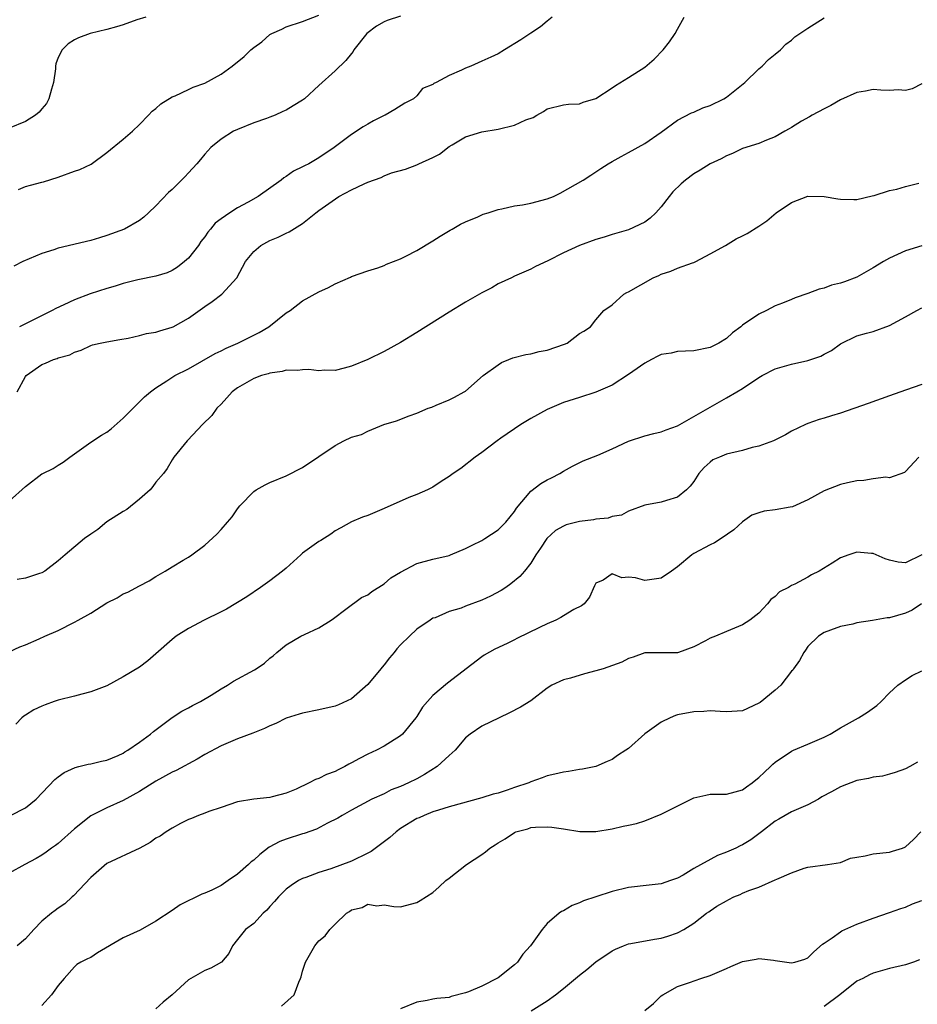
# Model space of a CAD drawing. Units: inches. Extents: x 2504212 to 2505000, y 1560000 to 1563000.
# Drawn here: x 2504512 to 2504622, y 1562760 to 1562881 of the extents above; entities that cross this region are included whole.
import ezdxf

# ---------------------------------------------------------------- set-up
doc = ezdxf.new("R2010")
doc.units = ezdxf.units.IN
doc.header["$MEASUREMENT"] = 0
doc.layers.add('LD25021560_2ft', color=42, linetype='Continuous')

msp = doc.modelspace()

# ---------------------------------------------------------------- linework, layer by layer
at = {"layer": 'LD25021560_2ft'}
for points, elevation in [([(2504559, 1562881.15), (2504557.39, 1562880.61), (2504557, 1562880.45), (2504556.09, 1562879.91), (2504554.9, 1562879), (2504553.28, 1562877), (2504553.19, 1562876.81), (2504553, 1562876.56), (2504552.31, 1562875.69), (2504551, 1562874.41), (2504549, 1562872.62), (2504547.22, 1562871), (2504547, 1562870.81), (2504545.86, 1562870.14), (2504545, 1562869.58), (2504544.58, 1562869.42), (2504543.63, 1562869), (2504543, 1562868.74), (2504542.58, 1562868.58), (2504541, 1562868.04), (2504539, 1562867.24), (2504538.51, 1562867), (2504537, 1562866.04), (2504535.75, 1562865), (2504535, 1562864.2), (2504534.48, 1562863.52), (2504534.04, 1562863), (2504533, 1562861.91), (2504532.57, 1562861.43), (2504532.16, 1562861), (2504531, 1562859.87), (2504530.53, 1562859.47), (2504529, 1562857.85), (2504528.09, 1562857), (2504527.52, 1562856.48), (2504527, 1562856.07), (2504525.14, 1562855), (2504523, 1562854.2), (2504522.08, 1562853.92), (2504521, 1562853.58), (2504517, 1562852.66), (2504516.46, 1562852.46), (2504515, 1562851.99), (2504512.68, 1562851), (2504511.57, 1562850.43)], 7060), ([(2504512.16, 1562859.84), (2504513, 1562860.21), (2504513.61, 1562860.39), (2504515, 1562860.74), (2504515.19, 1562860.81), (2504517, 1562861.38), (2504519, 1562862.1), (2504519.67, 1562862.33), (2504521.04, 1562862.96), (2504523, 1562864.39), (2504525, 1562866.04), (2504526.12, 1562867), (2504527, 1562867.84), (2504528.11, 1562869), (2504528.53, 1562869.47), (2504529, 1562869.82), (2504529.61, 1562870.39), (2504531, 1562871.22), (2504531.36, 1562871.36), (2504533, 1562872.14), (2504533.57, 1562872.43), (2504535, 1562872.92), (2504537, 1562874.02), (2504538.35, 1562875), (2504539.82, 1562876.18), (2504540.67, 1562877), (2504541, 1562877.29), (2504542.01, 1562877.99), (2504543, 1562878.87), (2504543.22, 1562879), (2504544.44, 1562879.56), (2504545, 1562879.83), (2504547, 1562880.5), (2504549, 1562881.26)], 7058), ([(2504527.75, 1562881), (2504526.67, 1562880.67), (2504525, 1562880.09), (2504524.18, 1562879.82), (2504523, 1562879.49), (2504520.93, 1562879), (2504519.52, 1562878.48), (2504519, 1562878.25), (2504518.25, 1562877.75), (2504517.48, 1562877), (2504517, 1562876.07), (2504516.72, 1562875.28), (2504516.69, 1562875), (2504516.67, 1562874.67), (2504516.43, 1562873), (2504516.18, 1562872.18), (2504515.88, 1562871), (2504515.58, 1562870.42), (2504515, 1562869.76), (2504514.66, 1562869.34), (2504514.23, 1562869), (2504513, 1562868.21), (2504511, 1562867.38)], 7056), ([(2504511, 1562821.59), (2504513, 1562823.39), (2504515, 1562824.93), (2504515.12, 1562825), (2504516.41, 1562825.59), (2504517, 1562826.02), (2504517.64, 1562826.36), (2504518.42, 1562827), (2504521, 1562828.84), (2504522.32, 1562829.68), (2504523, 1562830.08), (2504523.51, 1562830.49), (2504525, 1562831.78), (2504527.59, 1562834.41), (2504528.33, 1562835), (2504529, 1562835.5), (2504530.35, 1562836.35), (2504531.34, 1562837), (2504533, 1562837.84), (2504536.29, 1562839.71), (2504537, 1562840.05), (2504537.62, 1562840.38), (2504539.04, 1562841), (2504541, 1562841.98), (2504541.69, 1562842.31), (2504542.85, 1562843), (2504545, 1562844.71), (2504545.47, 1562845), (2504547, 1562846.2), (2504549, 1562847.3), (2504550.17, 1562847.83), (2504551, 1562848.29), (2504552.89, 1562849.11), (2504553, 1562849.17), (2504555, 1562849.88), (2504556.24, 1562850.24), (2504557, 1562850.52), (2504557.31, 1562850.69), (2504559, 1562851.35), (2504559.67, 1562851.67), (2504561, 1562852.38), (2504563, 1562853.56), (2504563.88, 1562854.12), (2504565.13, 1562854.87), (2504565.37, 1562855), (2504566.38, 1562855.62), (2504567, 1562855.9), (2504568.5, 1562856.5), (2504569.17, 1562856.83), (2504569.78, 1562857), (2504571, 1562857.4), (2504571.47, 1562857.47), (2504573, 1562857.85), (2504573.97, 1562857.97), (2504575, 1562858.19), (2504577, 1562858.71), (2504577.77, 1562859), (2504578.59, 1562859.41), (2504580.49, 1562860.49), (2504581.42, 1562861), (2504582.39, 1562861.61), (2504583.58, 1562862.42), (2504584.49, 1562863), (2504585, 1562863.28), (2504586.09, 1562863.91), (2504587, 1562864.39), (2504589, 1562865.51), (2504591, 1562866.91), (2504593, 1562868.35), (2504594.74, 1562869.26), (2504595, 1562869.36), (2504596.11, 1562869.89), (2504597, 1562870.18), (2504598.7, 1562871), (2504599, 1562871.19), (2504601.25, 1562873), (2504603, 1562874.69), (2504603.39, 1562875), (2504604.17, 1562875.83), (2504605, 1562876.46), (2504605.66, 1562877), (2504606.3, 1562877.7), (2504607, 1562878.19), (2504607.42, 1562878.58), (2504609, 1562879.66), (2504611, 1562880.92)], 7066), ([(2504511.96, 1562835), (2504513, 1562836.89), (2504513.08, 1562837), (2504515, 1562838.37), (2504515.45, 1562838.55), (2504516.43, 1562839), (2504516.88, 1562839.12), (2504517, 1562839.18), (2504518.44, 1562839.56), (2504519, 1562839.88), (2504519.85, 1562840.15), (2504521, 1562840.69), (2504521.23, 1562840.77), (2504522.18, 1562841), (2504523, 1562841.16), (2504524.56, 1562841.44), (2504525.6, 1562841.6), (2504527, 1562841.92), (2504527.83, 1562842.17), (2504529, 1562842.35), (2504529.48, 1562842.52), (2504531, 1562842.95), (2504531.11, 1562843), (2504533, 1562844.07), (2504534.71, 1562845.29), (2504535, 1562845.51), (2504535.91, 1562846.09), (2504537.08, 1562847), (2504538.94, 1562849), (2504540.01, 1562851), (2504541, 1562852.23), (2504541.88, 1562853), (2504543, 1562853.6), (2504543.99, 1562854.01), (2504545, 1562854.5), (2504545.35, 1562854.65), (2504547, 1562855.67), (2504548.61, 1562857), (2504549, 1562857.29), (2504551.46, 1562859), (2504553, 1562859.82), (2504554.57, 1562860.57), (2504555, 1562860.75), (2504556.65, 1562861.35), (2504557, 1562861.55), (2504557.92, 1562861.92), (2504559.63, 1562862.37), (2504561, 1562862.87), (2504561.25, 1562863), (2504563, 1562863.78), (2504563.8, 1562864.2), (2504565, 1562865.12), (2504565.35, 1562865.35), (2504567, 1562866.32), (2504569, 1562866.94), (2504571, 1562867.25), (2504573, 1562867.74), (2504574.4, 1562868.4), (2504575.29, 1562868.71), (2504575.75, 1562869), (2504576.57, 1562869.43), (2504577, 1562869.75), (2504579, 1562870.24), (2504579.65, 1562870.35), (2504581, 1562870.38), (2504581.43, 1562870.57), (2504583, 1562871.02), (2504585, 1562872.33), (2504585.39, 1562872.61), (2504587, 1562873.6), (2504589, 1562874.88), (2504590.14, 1562875.86), (2504591.26, 1562877), (2504592.01, 1562877.99), (2504592.72, 1562879), (2504593, 1562879.56), (2504593.82, 1562881)], 7064), ([(2504577.62, 1562881), (2504577, 1562880.51), (2504576.18, 1562879.82), (2504575, 1562879.06), (2504573.78, 1562878.22), (2504571.78, 1562877), (2504571, 1562876.5), (2504570.11, 1562876.11), (2504569, 1562875.6), (2504567.63, 1562875), (2504567, 1562874.76), (2504566.5, 1562874.5), (2504565, 1562873.84), (2504563.4, 1562873), (2504563.12, 1562872.88), (2504563, 1562872.75), (2504561.72, 1562872.27), (2504561, 1562871.34), (2504560.61, 1562871), (2504559.54, 1562870.46), (2504558.31, 1562869.69), (2504557.15, 1562869), (2504557, 1562868.94), (2504555.7, 1562868.3), (2504555, 1562867.86), (2504554.44, 1562867.56), (2504553, 1562866.62), (2504550.86, 1562865), (2504549, 1562863.76), (2504547.75, 1562863), (2504547.23, 1562862.77), (2504547, 1562862.63), (2504545.9, 1562862.1), (2504545, 1562861.45), (2504544.72, 1562861.28), (2504544.38, 1562861), (2504541.53, 1562859), (2504540.31, 1562858.31), (2504539, 1562857.6), (2504538.06, 1562857), (2504537, 1562856.25), (2504536.28, 1562855.72), (2504535.72, 1562855), (2504535.37, 1562854.63), (2504535, 1562854.06), (2504534.51, 1562853.49), (2504534.21, 1562853), (2504533, 1562851.44), (2504532.53, 1562851), (2504531.67, 1562850.33), (2504531, 1562849.92), (2504530.37, 1562849.63), (2504529, 1562849.23), (2504526.78, 1562848.78), (2504525, 1562848.32), (2504524, 1562848), (2504523, 1562847.71), (2504520.95, 1562847.05), (2504519, 1562846.33), (2504517.7, 1562845.7), (2504516.74, 1562845.26), (2504516.29, 1562845), (2504512.26, 1562843)], 7062), ([(2504623, 1562872.83), (2504621.79, 1562872.21), (2504621, 1562872), (2504620.08, 1562872.08), (2504619, 1562872.03), (2504617.95, 1562872.05), (2504617, 1562872.14), (2504616.06, 1562871.94), (2504615, 1562871.77), (2504613, 1562870.88), (2504611.83, 1562870.17), (2504611, 1562869.78), (2504609.53, 1562869), (2504609.21, 1562868.79), (2504608.23, 1562868.23), (2504607, 1562867.48), (2504606.71, 1562867.29), (2504606.17, 1562867), (2504605, 1562866.34), (2504603.91, 1562865.91), (2504603, 1562865.49), (2504601, 1562864.87), (2504599.74, 1562864.26), (2504599, 1562864.01), (2504598.37, 1562863.63), (2504597, 1562863.02), (2504595.78, 1562862.22), (2504595, 1562861.8), (2504593.97, 1562861), (2504593.45, 1562860.55), (2504592.45, 1562859.55), (2504591.98, 1562859), (2504591, 1562857.71), (2504590.33, 1562857), (2504589.65, 1562856.35), (2504589, 1562855.86), (2504587, 1562854.91), (2504585, 1562854.34), (2504583.99, 1562854.01), (2504583, 1562853.73), (2504581, 1562852.99), (2504579, 1562852.08), (2504577.09, 1562851.09), (2504575.58, 1562850.42), (2504575, 1562850.06), (2504573, 1562849.2), (2504572.62, 1562849), (2504571, 1562848.26), (2504570.21, 1562847.79), (2504569, 1562847.17), (2504567, 1562846.01), (2504565, 1562844.78), (2504561, 1562842.29), (2504559, 1562841.08), (2504557, 1562839.96), (2504555.02, 1562839), (2504553, 1562838.16), (2504552.09, 1562837.91), (2504551, 1562837.63), (2504549.67, 1562837.67), (2504549, 1562837.6), (2504547.77, 1562837.77), (2504547, 1562837.73), (2504546.36, 1562837.64), (2504545, 1562837.66), (2504544.49, 1562837.51), (2504543, 1562837.32), (2504542.77, 1562837.23), (2504541.94, 1562837), (2504541, 1562836.67), (2504539, 1562835.51), (2504538.34, 1562835), (2504537.72, 1562834.28), (2504537, 1562833.51), (2504536.47, 1562833), (2504535.88, 1562832.12), (2504534.7, 1562831), (2504532.93, 1562829.07), (2504532.83, 1562829), (2504531.22, 1562827), (2504531, 1562826.68), (2504530.4, 1562825.6), (2504529.95, 1562825), (2504529, 1562823.92), (2504528.62, 1562823.38), (2504528.29, 1562823), (2504527, 1562821.84), (2504525.42, 1562820.58), (2504525, 1562820.33), (2504523, 1562819.05), (2504521.87, 1562818.13), (2504521, 1562817.54), (2504520.24, 1562817), (2504517.86, 1562815), (2504517, 1562814.26), (2504515.39, 1562813), (2504515, 1562812.79), (2504514.72, 1562812.72), (2504513, 1562812.13), (2504511.97, 1562811.97)], 7068), ([(2504511, 1562803.11), (2504512.31, 1562803.69), (2504513, 1562803.95), (2504514.67, 1562804.67), (2504515.37, 1562805), (2504517, 1562805.71), (2504519, 1562806.72), (2504519.46, 1562807), (2504521, 1562807.85), (2504523, 1562809.1), (2504524.26, 1562809.74), (2504525, 1562810.21), (2504525.57, 1562810.43), (2504527, 1562811.21), (2504528.18, 1562811.82), (2504529, 1562812.33), (2504530.15, 1562813), (2504531, 1562813.54), (2504532.35, 1562814.35), (2504533, 1562814.72), (2504533.43, 1562815), (2504535, 1562816.2), (2504536.48, 1562817.52), (2504537, 1562818.12), (2504537.8, 1562819), (2504538.35, 1562819.65), (2504539, 1562820.65), (2504539.3, 1562821), (2504541, 1562822.79), (2504541.29, 1562823), (2504542.4, 1562823.6), (2504543, 1562823.9), (2504545, 1562824.7), (2504547, 1562825.71), (2504549, 1562827.09), (2504551, 1562828.44), (2504552.07, 1562829), (2504553, 1562829.43), (2504554.21, 1562829.79), (2504555, 1562830.2), (2504556.97, 1562831), (2504558.53, 1562831.47), (2504560.08, 1562832.08), (2504561, 1562832.41), (2504562.41, 1562833), (2504562.85, 1562833.15), (2504563.39, 1562833.39), (2504565, 1562834.04), (2504565.63, 1562834.37), (2504566.84, 1562835), (2504567, 1562835.11), (2504569.15, 1562837), (2504571, 1562838.34), (2504571.39, 1562838.61), (2504572.31, 1562839), (2504572.8, 1562839.19), (2504574.4, 1562839.6), (2504575, 1562839.69), (2504576.05, 1562839.95), (2504577, 1562840.13), (2504579.13, 1562840.87), (2504579.47, 1562841), (2504581, 1562842.17), (2504581.52, 1562842.48), (2504582.31, 1562843), (2504583, 1562843.85), (2504583.97, 1562845), (2504585, 1562845.71), (2504586.42, 1562847), (2504586.8, 1562847.2), (2504587, 1562847.28), (2504590, 1562849), (2504590.7, 1562849.31), (2504591, 1562849.47), (2504592.19, 1562849.81), (2504593, 1562850.19), (2504594.85, 1562850.85), (2504595, 1562850.89), (2504595.24, 1562851), (2504597, 1562851.94), (2504598.88, 1562853), (2504600.19, 1562853.81), (2504601, 1562854.18), (2504601.54, 1562854.46), (2504603, 1562855.35), (2504603.98, 1562856.02), (2504605.11, 1562857), (2504607, 1562858.25), (2504609, 1562859.03), (2504611, 1562859), (2504612.7, 1562858.7), (2504613, 1562858.67), (2504614.63, 1562858.63), (2504615, 1562858.64), (2504616.91, 1562859.09), (2504617.13, 1562859.13), (2504619, 1562859.72), (2504619.9, 1562859.9), (2504621, 1562860.22), (2504622.63, 1562860.63)], 7070), ([(2504623, 1562852.93), (2504621, 1562852.31), (2504619, 1562851.41), (2504618.28, 1562851), (2504617, 1562850.23), (2504615, 1562849.09), (2504613.48, 1562848.52), (2504613, 1562848.37), (2504611.9, 1562848.1), (2504611, 1562847.76), (2504610.37, 1562847.63), (2504609, 1562847.07), (2504607.44, 1562846.56), (2504607, 1562846.34), (2504605.9, 1562845.9), (2504605, 1562845.57), (2504603.91, 1562845), (2504603, 1562844.57), (2504601, 1562843.18), (2504600.78, 1562843), (2504599.75, 1562842.25), (2504599, 1562841.58), (2504598.06, 1562841), (2504597, 1562840.47), (2504595, 1562840.06), (2504594, 1562840), (2504593, 1562839.97), (2504592.22, 1562839.78), (2504591, 1562839.61), (2504590.61, 1562839.39), (2504589.82, 1562839), (2504589, 1562838.54), (2504587.51, 1562837.51), (2504587, 1562837.13), (2504585, 1562835.85), (2504583, 1562834.96), (2504581, 1562834.31), (2504579, 1562833.71), (2504577, 1562832.85), (2504575, 1562831.73), (2504573.78, 1562831), (2504571.32, 1562829.32), (2504570.87, 1562829), (2504569, 1562827.57), (2504568.18, 1562827), (2504566.41, 1562825.59), (2504565.47, 1562825), (2504565, 1562824.6), (2504564, 1562824), (2504563, 1562823.32), (2504562.33, 1562823), (2504561, 1562822.41), (2504560.04, 1562822.04), (2504557, 1562820.68), (2504555, 1562819.85), (2504554.36, 1562819.64), (2504553, 1562819.07), (2504551.7, 1562818.3), (2504551, 1562817.96), (2504550.45, 1562817.55), (2504549.23, 1562816.77), (2504549, 1562816.65), (2504547, 1562815.19), (2504546.77, 1562815), (2504545, 1562813.38), (2504544.54, 1562813), (2504543, 1562811.8), (2504541.84, 1562811), (2504540.14, 1562809.86), (2504537.68, 1562808.32), (2504537, 1562808.01), (2504534.93, 1562807), (2504533, 1562805.94), (2504531.49, 1562805), (2504531, 1562804.6), (2504529, 1562802.85), (2504528.01, 1562801.99), (2504527, 1562801.22), (2504525, 1562800.01), (2504523, 1562798.91), (2504521, 1562798.17), (2504519.9, 1562797.9), (2504519, 1562797.66), (2504517, 1562797.16), (2504516.52, 1562797), (2504515.4, 1562796.6), (2504515, 1562796.44), (2504514.03, 1562795.97), (2504513, 1562795.33), (2504512.8, 1562795.2), (2504512.56, 1562795), (2504511.8, 1562794.2)], 7072), ([(2504511.16, 1562783), (2504513, 1562783.95), (2504514.29, 1562785), (2504516.59, 1562787.41), (2504517, 1562787.74), (2504517.74, 1562788.26), (2504519.1, 1562788.9), (2504519.54, 1562789), (2504520.7, 1562789.3), (2504521, 1562789.35), (2504522.34, 1562789.66), (2504523, 1562789.79), (2504524.37, 1562790.37), (2504525, 1562790.65), (2504525.2, 1562790.8), (2504525.56, 1562791), (2504527, 1562792.02), (2504528.35, 1562793), (2504528.69, 1562793.31), (2504530.99, 1562795.01), (2504532.2, 1562795.8), (2504533, 1562796.21), (2504533.49, 1562796.51), (2504534.46, 1562797), (2504535.79, 1562797.79), (2504537, 1562798.53), (2504537.8, 1562799), (2504538.51, 1562799.49), (2504541.12, 1562800.88), (2504541.3, 1562801), (2504542.31, 1562801.69), (2504543, 1562802.3), (2504543.4, 1562802.6), (2504543.86, 1562803), (2504545, 1562803.94), (2504546.78, 1562805), (2504547.22, 1562805.22), (2504549, 1562806.04), (2504550.51, 1562807), (2504550.81, 1562807.19), (2504552.32, 1562808.32), (2504554.22, 1562809.78), (2504555, 1562810.09), (2504555.51, 1562810.49), (2504557, 1562811.44), (2504557.83, 1562812.17), (2504559, 1562812.89), (2504561, 1562813.95), (2504563, 1562814.46), (2504565, 1562814.94), (2504565.16, 1562815), (2504567, 1562815.77), (2504567.8, 1562816.2), (2504569, 1562816.76), (2504569.38, 1562817), (2504571, 1562818.07), (2504571.95, 1562819), (2504573, 1562820.34), (2504573.26, 1562820.74), (2504575, 1562822.8), (2504576.25, 1562823.75), (2504577, 1562824.19), (2504577.55, 1562824.45), (2504578.57, 1562825), (2504579, 1562825.27), (2504580.12, 1562825.88), (2504581.44, 1562826.56), (2504583.23, 1562827.23), (2504585, 1562828.02), (2504587, 1562828.95), (2504589, 1562829.6), (2504590.12, 1562829.88), (2504591, 1562830.09), (2504591.63, 1562830.36), (2504593, 1562830.86), (2504597, 1562833.15), (2504599, 1562834.26), (2504600.3, 1562835), (2504601, 1562835.41), (2504603, 1562836.76), (2504603.41, 1562837), (2504605, 1562837.85), (2504607, 1562838.43), (2504609, 1562838.87), (2504610.6, 1562839.4), (2504611, 1562839.64), (2504611.91, 1562840.09), (2504613, 1562840.91), (2504615, 1562841.88), (2504616.2, 1562842.2), (2504617, 1562842.43), (2504619, 1562843.14), (2504621, 1562844.23), (2504622.37, 1562845), (2504623, 1562845.32)], 7074), ([(2504623, 1562835.9), (2504621, 1562835.23), (2504619, 1562834.53), (2504616.42, 1562833.58), (2504613, 1562832.4), (2504611.92, 1562832.08), (2504611, 1562831.77), (2504610.4, 1562831.6), (2504609, 1562831.11), (2504608.72, 1562831), (2504607, 1562830.17), (2504606.27, 1562829.73), (2504604.78, 1562829), (2504603, 1562828.33), (2504602.16, 1562828.16), (2504601, 1562827.82), (2504599, 1562827.36), (2504598.14, 1562827), (2504597.35, 1562826.65), (2504597, 1562826.39), (2504596.27, 1562825.73), (2504595.63, 1562825), (2504595, 1562824), (2504594.57, 1562823.43), (2504594.11, 1562823), (2504593, 1562822.07), (2504591.67, 1562821.67), (2504591, 1562821.45), (2504589, 1562821.09), (2504587, 1562820.37), (2504586.12, 1562819.88), (2504585, 1562819.72), (2504584.49, 1562819.51), (2504583, 1562819.39), (2504582.69, 1562819.31), (2504581, 1562819.1), (2504579.33, 1562818.67), (2504579, 1562818.53), (2504578.03, 1562817.97), (2504576.98, 1562817.02), (2504576.19, 1562815.81), (2504575.61, 1562815), (2504575, 1562813.99), (2504574.22, 1562813), (2504573.66, 1562812.34), (2504572.56, 1562811.44), (2504571.93, 1562811), (2504571.36, 1562810.64), (2504570.06, 1562809.94), (2504569, 1562809.45), (2504567, 1562808.69), (2504566.47, 1562808.47), (2504565, 1562808.05), (2504563.28, 1562807.28), (2504563, 1562807.21), (2504562.66, 1562807), (2504561, 1562805.86), (2504560.11, 1562805), (2504559, 1562803.96), (2504558.55, 1562803.45), (2504558.25, 1562803), (2504557.66, 1562802.34), (2504557, 1562801.48), (2504556.77, 1562801.23), (2504556.62, 1562801), (2504555, 1562799.07), (2504553, 1562797.33), (2504551.41, 1562796.59), (2504551, 1562796.42), (2504549, 1562795.97), (2504547, 1562795.58), (2504546.57, 1562795.43), (2504545, 1562794.96), (2504543.7, 1562794.3), (2504543, 1562794.02), (2504542.34, 1562793.66), (2504540.91, 1562793.09), (2504539, 1562792.4), (2504537, 1562791.55), (2504535, 1562790.47), (2504534.07, 1562789.93), (2504531.47, 1562788.53), (2504531, 1562788.31), (2504529, 1562787.2), (2504527, 1562785.96), (2504525, 1562784.86), (2504523, 1562783.95), (2504521.09, 1562783), (2504521, 1562782.95), (2504519, 1562781.37), (2504517, 1562779.58), (2504516.67, 1562779.33), (2504516.2, 1562779), (2504515.52, 1562778.48), (2504515, 1562778.11), (2504514.29, 1562777.72), (2504512.93, 1562777), (2504511, 1562775.92)], 7076), ([(2504622.61, 1562827), (2504621, 1562825.25), (2504620.87, 1562825.13), (2504619, 1562824.45), (2504618.55, 1562824.55), (2504617, 1562824.34), (2504615.89, 1562824.11), (2504615, 1562824.09), (2504613.85, 1562823.85), (2504613, 1562823.63), (2504611, 1562822.85), (2504609, 1562821.74), (2504607.1, 1562820.9), (2504606.84, 1562820.84), (2504605, 1562820.51), (2504603.62, 1562820.38), (2504603, 1562820.17), (2504602.14, 1562819.86), (2504601, 1562819.06), (2504599.91, 1562818.09), (2504598.36, 1562817), (2504597.54, 1562816.46), (2504597, 1562816.22), (2504595, 1562815.16), (2504594.76, 1562815), (2504593, 1562813.54), (2504592.26, 1562813), (2504591, 1562812.15), (2504589, 1562811.87), (2504587.84, 1562812.16), (2504587, 1562812.25), (2504586.17, 1562812.17), (2504585, 1562812.66), (2504583.9, 1562811.9), (2504583, 1562811.54), (2504582.81, 1562811.19), (2504582.19, 1562809.81), (2504581.57, 1562809), (2504581.24, 1562808.76), (2504580.28, 1562808.28), (2504579, 1562807.53), (2504578.69, 1562807.31), (2504578.07, 1562807), (2504577, 1562806.53), (2504576.08, 1562806.08), (2504573.28, 1562804.72), (2504573, 1562804.56), (2504572.1, 1562804.1), (2504570.6, 1562803.4), (2504569.3, 1562802.7), (2504569, 1562802.49), (2504564.77, 1562799.23), (2504563, 1562797.72), (2504562.32, 1562797), (2504561.7, 1562796.3), (2504561, 1562795.14), (2504560.9, 1562795), (2504559.27, 1562793), (2504559, 1562792.76), (2504557, 1562791.51), (2504556.06, 1562791), (2504555, 1562790.53), (2504553.99, 1562790.01), (2504553, 1562789.45), (2504552.69, 1562789.31), (2504552.19, 1562789), (2504551.38, 1562788.62), (2504551, 1562788.42), (2504549.95, 1562788.05), (2504549, 1562787.54), (2504548.58, 1562787.42), (2504547.82, 1562787), (2504546.23, 1562786.23), (2504545, 1562785.72), (2504543.28, 1562785.28), (2504543, 1562785.22), (2504541, 1562785.02), (2504539, 1562784.68), (2504537, 1562784), (2504535.5, 1562783.5), (2504535, 1562783.29), (2504534.21, 1562783), (2504533.38, 1562782.62), (2504533, 1562782.5), (2504532.02, 1562782.02), (2504531, 1562781.45), (2504530.27, 1562781), (2504529.52, 1562780.48), (2504529, 1562780.2), (2504528.31, 1562779.69), (2504527.01, 1562778.99), (2504523, 1562777.09), (2504521, 1562775.38), (2504518.87, 1562773.13), (2504518.72, 1562773), (2504517.83, 1562772.17), (2504517, 1562771.61), (2504516.65, 1562771.35), (2504516.19, 1562771), (2504515, 1562770.02), (2504514.02, 1562769), (2504513, 1562767.84), (2504511.99, 1562767)], 7078), ([(2504623, 1562815), (2504621, 1562814.04), (2504620.09, 1562814.09), (2504619, 1562814.34), (2504618.5, 1562814.5), (2504617, 1562815.16), (2504616.82, 1562815.18), (2504615, 1562815.32), (2504614.04, 1562815), (2504613, 1562814.64), (2504611.99, 1562813.99), (2504610.37, 1562813), (2504609.46, 1562812.54), (2504609, 1562812.25), (2504607.4, 1562811.4), (2504607, 1562811.22), (2504606.63, 1562811), (2504605.53, 1562810.47), (2504605, 1562809.89), (2504604.47, 1562809.53), (2504604.04, 1562809), (2504603, 1562807.86), (2504601.89, 1562807), (2504601, 1562806.39), (2504599, 1562805.58), (2504597.66, 1562805), (2504597, 1562804.76), (2504596.46, 1562804.46), (2504595, 1562803.72), (2504593.12, 1562803), (2504593, 1562802.97), (2504591.02, 1562802.98), (2504589, 1562802.95), (2504587.58, 1562802.42), (2504587, 1562802.27), (2504586.18, 1562801.82), (2504583.87, 1562801), (2504583, 1562800.74), (2504581.6, 1562800.4), (2504579.87, 1562799.87), (2504579, 1562799.67), (2504577.59, 1562799), (2504577, 1562798.65), (2504575, 1562797.08), (2504573.72, 1562796.28), (2504572.41, 1562795.59), (2504571.12, 1562795), (2504569, 1562793.95), (2504567.56, 1562793), (2504567, 1562792.52), (2504565.74, 1562791), (2504565, 1562790.37), (2504563.53, 1562789), (2504561.97, 1562788.03), (2504561, 1562787.5), (2504559.99, 1562787), (2504559, 1562786.55), (2504557.87, 1562786.13), (2504557, 1562785.67), (2504555.5, 1562785), (2504553, 1562783.65), (2504551.86, 1562783), (2504551.32, 1562782.68), (2504550.06, 1562782.06), (2504548.69, 1562781.31), (2504547.21, 1562780.79), (2504547, 1562780.74), (2504545, 1562780.11), (2504544.19, 1562779.81), (2504542.9, 1562779.1), (2504541.77, 1562778.23), (2504541, 1562777.53), (2504540.69, 1562777.31), (2504540.36, 1562777), (2504539, 1562775.81), (2504537.87, 1562775), (2504537, 1562774.41), (2504535.85, 1562773.85), (2504535, 1562773.47), (2504534.64, 1562773.36), (2504531.96, 1562772.04), (2504531, 1562771.33), (2504529, 1562770.02), (2504527.06, 1562768.94), (2504525, 1562767.97), (2504521.85, 1562766.15), (2504521, 1562765.58), (2504520.6, 1562765.4), (2504519.78, 1562765), (2504519.31, 1562764.69), (2504519, 1562764.4), (2504517.74, 1562763), (2504517, 1562762.12), (2504516.21, 1562761), (2504515, 1562759.69)], 7080), ([(2504622.95, 1562809), (2504621.8, 1562808.2), (2504621, 1562807.82), (2504619, 1562807.27), (2504618.73, 1562807.27), (2504616.95, 1562806.95), (2504615, 1562806.64), (2504614.51, 1562806.51), (2504613, 1562806.19), (2504611.76, 1562805.76), (2504611, 1562805.48), (2504610.29, 1562805), (2504609, 1562803.76), (2504608.7, 1562803.3), (2504608.49, 1562803), (2504607.99, 1562802.01), (2504607.24, 1562801), (2504607.15, 1562800.85), (2504607, 1562800.7), (2504605.67, 1562799), (2504605, 1562798.37), (2504603.13, 1562796.87), (2504603, 1562796.78), (2504601, 1562795.84), (2504599, 1562795.72), (2504598.24, 1562795.76), (2504597, 1562795.86), (2504596.22, 1562795.78), (2504595, 1562795.74), (2504593, 1562795.34), (2504592.74, 1562795.26), (2504592.11, 1562795), (2504591, 1562794.44), (2504588.99, 1562793.01), (2504587, 1562791.24), (2504586.66, 1562791), (2504585.64, 1562790.36), (2504585, 1562789.89), (2504584.36, 1562789.64), (2504583, 1562789), (2504581.33, 1562788.67), (2504581, 1562788.64), (2504579.61, 1562788.39), (2504579, 1562788.31), (2504577.94, 1562788.06), (2504577, 1562787.87), (2504576.38, 1562787.62), (2504575, 1562787.13), (2504574.75, 1562787), (2504573, 1562786.43), (2504572.11, 1562786.11), (2504571, 1562785.76), (2504570.38, 1562785.62), (2504569, 1562785.15), (2504565, 1562784.05), (2504563.66, 1562783.66), (2504563, 1562783.43), (2504561.9, 1562783), (2504561.29, 1562782.71), (2504561, 1562782.61), (2504559, 1562781.4), (2504558.47, 1562781), (2504557.7, 1562780.3), (2504555.41, 1562778.59), (2504555, 1562778.38), (2504553, 1562777.4), (2504550.45, 1562776.45), (2504549, 1562776.01), (2504547.4, 1562775.4), (2504547, 1562775.27), (2504546.51, 1562775), (2504545.59, 1562774.41), (2504545, 1562773.94), (2504544.04, 1562773), (2504543.56, 1562772.44), (2504543, 1562771.84), (2504542.62, 1562771.38), (2504542.18, 1562771), (2504541, 1562769.75), (2504540, 1562769), (2504539, 1562767.77), (2504538.42, 1562767), (2504537.94, 1562766.06), (2504537.06, 1562765), (2504535.74, 1562764.26), (2504535, 1562763.97), (2504533.29, 1562763), (2504533, 1562762.82), (2504531, 1562760.97), (2504529.91, 1562760.09), (2504529, 1562759.28)], 7082), ([(2504544.42, 1562759.58), (2504545.98, 1562761), (2504546.52, 1562762.52), (2504546.76, 1562763), (2504546.82, 1562763.18), (2504547, 1562763.89), (2504547.37, 1562765), (2504548.51, 1562767), (2504549, 1562767.6), (2504549.78, 1562768.22), (2504550.35, 1562769), (2504551, 1562769.65), (2504552.4, 1562771), (2504552.77, 1562771.23), (2504553, 1562771.43), (2504554.31, 1562771.69), (2504555, 1562772.13), (2504556.1, 1562771.9), (2504557, 1562772.02), (2504558.19, 1562771.81), (2504559, 1562771.78), (2504561, 1562772.33), (2504561.43, 1562772.57), (2504563, 1562773.53), (2504563.78, 1562774.22), (2504564.56, 1562775), (2504565, 1562775.31), (2504567.12, 1562777), (2504569, 1562778.22), (2504569.46, 1562778.54), (2504569.96, 1562779), (2504570.62, 1562779.38), (2504571, 1562779.65), (2504571.87, 1562780.13), (2504573, 1562780.93), (2504573.18, 1562781), (2504574.62, 1562781.38), (2504575, 1562781.52), (2504575.58, 1562781.58), (2504577, 1562781.62), (2504577.57, 1562781.57), (2504579, 1562781.36), (2504581.03, 1562781.03), (2504583, 1562781.02), (2504585, 1562781.36), (2504586.32, 1562781.68), (2504587, 1562781.8), (2504587.98, 1562782.02), (2504589, 1562782.33), (2504591, 1562783.15), (2504595, 1562785.16), (2504596.5, 1562785.5), (2504597, 1562785.63), (2504599, 1562785.63), (2504600.08, 1562785.92), (2504601, 1562786.15), (2504601.47, 1562786.53), (2504602.16, 1562787), (2504602.61, 1562787.39), (2504603, 1562787.68), (2504603.67, 1562788.33), (2504604.4, 1562789), (2504604.7, 1562789.3), (2504605, 1562789.54), (2504607, 1562790.89), (2504607.23, 1562791), (2504609, 1562791.74), (2504611, 1562792.63), (2504611.72, 1562793), (2504613, 1562793.75), (2504615.22, 1562795), (2504616.3, 1562795.7), (2504617.48, 1562796.52), (2504618, 1562797), (2504619, 1562798.05), (2504620.05, 1562799), (2504621, 1562799.66), (2504621.81, 1562800.19), (2504623, 1562800.77)], 7084), ([(2504622.44, 1562789.56), (2504621.52, 1562789), (2504621, 1562788.73), (2504619.71, 1562788.29), (2504619, 1562788.07), (2504618.16, 1562787.84), (2504617, 1562787.71), (2504616.46, 1562787.54), (2504615, 1562787.28), (2504613, 1562786.52), (2504611.9, 1562785.9), (2504610.73, 1562785.27), (2504610.3, 1562785), (2504609, 1562784.32), (2504607, 1562783.43), (2504605.44, 1562782.56), (2504605, 1562782.29), (2504603.33, 1562781), (2504603.15, 1562780.85), (2504601.99, 1562780.01), (2504601, 1562779.4), (2504600.71, 1562779.29), (2504600.15, 1562779), (2504599, 1562778.5), (2504597.9, 1562778.1), (2504595, 1562776.48), (2504593.69, 1562775.69), (2504593, 1562775.31), (2504592.16, 1562775), (2504591, 1562774.6), (2504589.54, 1562774.46), (2504587, 1562774.17), (2504585, 1562773.68), (2504583, 1562773.03), (2504581.49, 1562772.51), (2504581, 1562772.27), (2504580.06, 1562771.94), (2504579, 1562771.3), (2504578.78, 1562771.22), (2504578.48, 1562771), (2504577, 1562769.74), (2504576.38, 1562769), (2504574.96, 1562767), (2504574.03, 1562765.97), (2504573.36, 1562765), (2504573, 1562764.66), (2504571, 1562763.06), (2504569, 1562762.05), (2504567.36, 1562761.36), (2504567, 1562761.23), (2504565.23, 1562760.77), (2504565, 1562760.67), (2504563.46, 1562760.54), (2504563, 1562760.43), (2504562.28, 1562760.28), (2504561, 1562760.07), (2504559, 1562759.26)], 7086), ([(2504575.06, 1562759), (2504577, 1562760.25), (2504578.04, 1562761), (2504579, 1562761.76), (2504581, 1562763.41), (2504581.9, 1562764.1), (2504583, 1562765.02), (2504585, 1562766.37), (2504585.41, 1562766.59), (2504586.37, 1562767), (2504587, 1562767.24), (2504587.28, 1562767.28), (2504590.17, 1562767.83), (2504591, 1562767.93), (2504591.83, 1562768.17), (2504593, 1562768.58), (2504593.78, 1562769), (2504595, 1562769.79), (2504596.55, 1562771), (2504596.83, 1562771.17), (2504597, 1562771.31), (2504597.85, 1562771.85), (2504599, 1562772.54), (2504599.32, 1562772.68), (2504599.91, 1562773), (2504600.7, 1562773.3), (2504601, 1562773.45), (2504601.77, 1562773.77), (2504603, 1562774.21), (2504605, 1562775.09), (2504605.19, 1562775.19), (2504607, 1562775.96), (2504608.55, 1562776.55), (2504609, 1562776.66), (2504611.41, 1562777), (2504613, 1562777.24), (2504614.24, 1562777.76), (2504615, 1562777.9), (2504616.05, 1562778.05), (2504617, 1562778.3), (2504619, 1562778.49), (2504619.4, 1562778.6), (2504620.61, 1562779), (2504620.89, 1562779.11), (2504621, 1562779.17), (2504621.96, 1562780.04), (2504622.88, 1562781)], 7088), ([(2504589, 1562759.04), (2504590.08, 1562759.92), (2504591, 1562760.84), (2504591.21, 1562761), (2504593, 1562761.99), (2504594.48, 1562762.48), (2504595.88, 1562763), (2504597, 1562763.36), (2504598.17, 1562763.83), (2504599, 1562764.23), (2504599.55, 1562764.45), (2504601, 1562765.06), (2504602.64, 1562765.36), (2504603, 1562765.44), (2504604.78, 1562765.22), (2504605, 1562765.21), (2504607, 1562764.91), (2504607.42, 1562765), (2504608.64, 1562765.36), (2504609, 1562765.51), (2504609.75, 1562766.25), (2504610.8, 1562767.2), (2504611, 1562767.31), (2504611.97, 1562767.97), (2504613, 1562768.72), (2504613.18, 1562768.82), (2504615, 1562769.66), (2504617, 1562770.4), (2504619, 1562771.07), (2504620.41, 1562771.59), (2504621, 1562771.76), (2504621.86, 1562772.14), (2504623, 1562772.56)], 7090), ([(2504622.72, 1562765.28), (2504621.98, 1562765), (2504621, 1562764.66), (2504619, 1562764.21), (2504617, 1562763.65), (2504616.55, 1562763.45), (2504615.74, 1562763), (2504615, 1562762.64), (2504612.92, 1562761), (2504611, 1562759.55)], 7092)]:
    msp.add_lwpolyline(points, dxfattribs=dict(at, elevation=elevation))

doc.saveas('drawing.dxf')
